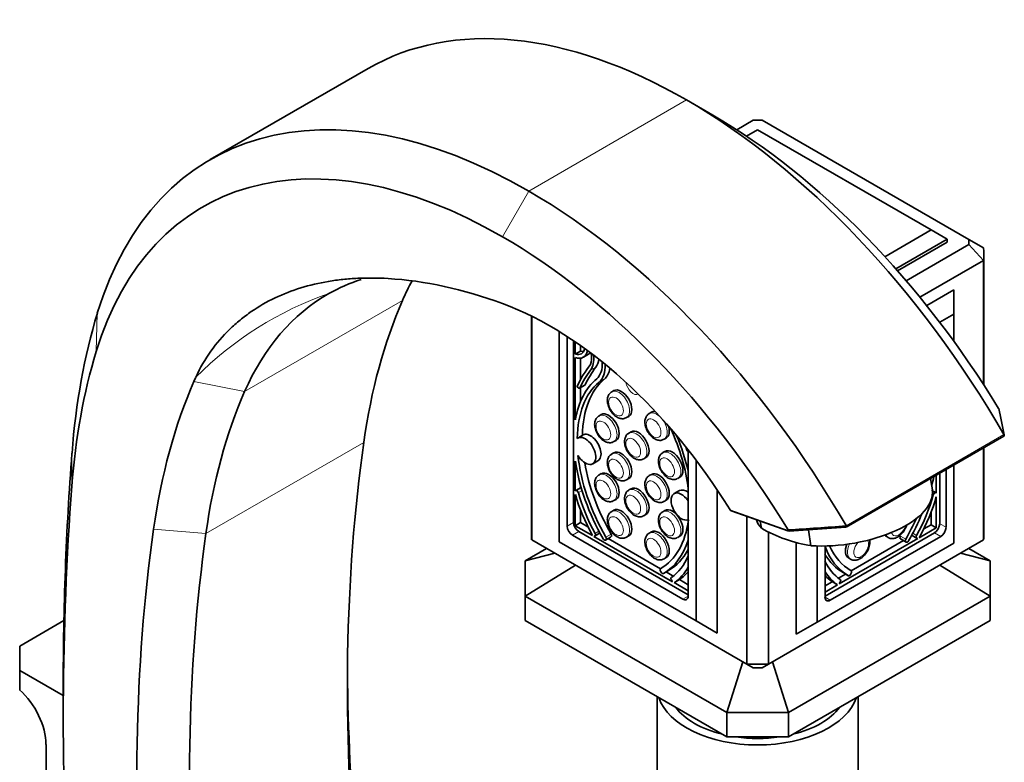
# Model space of a CAD drawing. Units: millimetres. Extents: x 0 to 1647, y 0 to 2168.
# Drawn here: x 1474 to 1606, y 531 to 631 of the extents above; entities that cross this region are included whole.
import ezdxf

# ---------------------------------------------------------------- set-up
doc = ezdxf.new("R2010")
doc.units = ezdxf.units.MM
doc.layers.add('DV6_Défaut', color=7, linetype='Continuous')
doc.layers.add('Défaut', color=7, linetype='Continuous')

# ---------------------------------------------------------------- blocks, each defined once
blk = doc.blocks.new('SE5')
at = {"layer": 'DV6_Défaut', "color": 7, "linetype": 'Continuous', "lineweight": 35}
for p, q in [((1520.47, 624.41), (1499.25, 612.16)), ((1566.79, 618.13), (1563.26, 620.17)), ((1572.21, 617.47), (1569.99, 616.18)), ((1601.2, 601.42), (1573.4, 617.47)), ((1572.8, 616.18), (1571.31, 615.31)), ((1596.14, 602.71), (1572.8, 616.18)), ((1589.91, 599.11), (1596.14, 602.71)), ((1596.14, 602.71), (1598.26, 601.48)), ((1598.26, 601.48), (1591.36, 597.5)), ((1591.6, 597.23), (1598.26, 601.07)), ((1592.78, 595.87), (1601.2, 600.73)), ((1598.26, 601.48), (1598.26, 601.07)), ((1603.17, 600.28), (1601.2, 601.42)), ((1603.17, 598.6), (1601.2, 600.73)), ((1603.2, 581.88), (1603.2, 599.44)), ((1603.17, 598.6), (1594.62, 593.66)), ((1603.17, 598.6), (1603.17, 581.94)), ((1595.52, 592.55), (1599.18, 594.66)), ((1599.18, 594.66), (1599.18, 591.4)), ((1542.4, 591.13), (1542.4, 561.88)), ((1542.44, 561.04), (1542.44, 591.12)), ((1599.18, 591.4), (1597.28, 590.3)), ((1599.18, 587.74), (1599.18, 591.4)), ((1546.15, 589.05), (1546.15, 560.78)), ((1547.21, 588.21), (1547.21, 562.9)), ((1548.06, 587.82), (1548.06, 563.39)), ((1548.3, 587.65), (1548.3, 586.03)), ((1549.01, 586.43), (1548.3, 586.03)), ((1549.01, 587.16), (1549.01, 586.43)), ((1548.3, 585.56), (1548.3, 577.19)), ((1549.01, 585.47), (1549.01, 582.63)), ((1549.38, 585.59), (1550.08, 586)), ((1548.55, 581.65), (1548.55, 581.65)), ((1548.86, 581.44), (1549.57, 581.85)), ((1549.01, 581.53), (1549.01, 579.69)), ((1553.48, 581.12), (1553.19, 580.95)), ((1551.78, 577.89), (1551.49, 577.72)), ((1555.19, 577.49), (1555.48, 577.65)), ((1558.52, 578.2), (1558.24, 578.04)), ((1549.34, 575.15), (1548.64, 574.74)), ((1553.49, 574.26), (1553.78, 574.42)), ((1555.79, 575.57), (1555.51, 575.41)), ((1560.24, 574.58), (1560.52, 574.74)), ((1584.7, 562.75), (1605.87, 574.97)), ((1605.89, 575.21), (1605.91, 575.18)), ((1560.35, 572.94), (1560.06, 572.78)), ((1563.47, 553.51), (1563.47, 573.14)), ((1603.17, 573.41), (1603.17, 561.04)), ((1603.2, 561.88), (1603.2, 573.43)), ((1548.3, 571.64), (1548.3, 567.64)), ((1550.64, 571.28), (1551.34, 571.69)), ((1553.48, 572.76), (1553.19, 572.6)), ((1557.51, 571.94), (1557.79, 572.11)), ((1564.53, 550.16), (1564.53, 571.77)), ((1598.12, 562.74), (1598.12, 570.49)), ((1599.18, 560.62), (1599.18, 571.1)), ((1551.78, 569.96), (1551.49, 569.79)), ((1555.19, 569.14), (1555.48, 569.3)), ((1558.52, 569.85), (1558.24, 569.69)), ((1562.06, 569.31), (1562.35, 569.47)), ((1596.28, 567.76), (1596.04, 569.29)), ((1596.81, 567.35), (1596.81, 569.74)), ((1597.27, 563.23), (1597.27, 570)), ((1548.3, 567.64), (1548.36, 567.68)), ((1549.07, 568.09), (1548.37, 567.68)), ((1549.01, 568.32), (1549.01, 568.06)), ((1555.79, 567.92), (1555.51, 567.76)), ((1562.29, 567.68), (1561.58, 567.27)), ((1567.36, 567.78), (1567.36, 548.53)), ((1596.75, 567.4), (1596.29, 567.66)), ((1548.3, 567.14), (1548.3, 562.96)), ((1553.49, 566.33), (1553.78, 566.49)), ((1560.24, 566.22), (1560.52, 566.39)), ((1596.76, 567.39), (1596.81, 567.35)), ((1596.81, 562.68), (1596.81, 566.86)), ((1549.01, 565.05), (1549.01, 563.37)), ((1553.48, 565.04), (1553.19, 564.88)), ((1560.35, 565.01), (1560.06, 564.84)), ((1557.51, 564.29), (1557.79, 564.46)), ((1569.25, 564.95), (1577, 562.21)), ((1571.35, 564.21), (1571.35, 544.35)), ((1596.1, 563.09), (1596.1, 564.76)), ((1549.01, 563.37), (1548.3, 562.96)), ((1548.3, 562.96), (1550.6, 561.64)), ((1549.01, 563.37), (1549.98, 562.81)), ((1573.16, 563.57), (1573.31, 562.62)), ((1584.67, 562.76), (1577.06, 562.24)), ((1579.64, 562.41), (1579.97, 560.27)), ((1584.7, 562.93), (1584.68, 562.96)), ((1594.52, 561.35), (1596.81, 562.68)), ((1595.13, 562.52), (1596.1, 563.09)), ((1596.1, 563.09), (1596.81, 562.68)), ((1542.44, 561.04), (1571.35, 544.35)), ((1547.91, 561.68), (1562.76, 553.1)), ((1548.76, 562.17), (1563.47, 553.68)), ((1550.81, 561.52), (1561.36, 555.43)), ((1550.85, 561.53), (1551.56, 561.94)), ((1550.96, 561.6), (1550.86, 561.54)), ((1551.53, 561.92), (1551.69, 561.83)), ((1551.61, 561.97), (1551.57, 561.94)), ((1552.34, 561.03), (1553.05, 561.44)), ((1552.34, 561.03), (1552.42, 561.08)), ((1552.7, 561.24), (1559.73, 557.18)), ((1553.05, 561.44), (1553.13, 561.49)), ((1555.19, 561.42), (1555.48, 561.58)), ((1558.52, 562.13), (1558.24, 561.97)), ((1562.06, 561.38), (1562.35, 561.54)), ((1574.26, 544.35), (1574.26, 562.17)), ((1574.26, 544.35), (1603.17, 561.04)), ((1581.86, 553.51), (1596.56, 562)), ((1582.56, 552.94), (1597.41, 561.51)), ((1583.76, 555.14), (1594.31, 561.23)), ((1590.06, 561.54), (1590.34, 561.37)), ((1591.99, 561.2), (1592.07, 561.15)), ((1592.78, 560.74), (1592.07, 561.15)), ((1593.43, 561.54), (1593.59, 561.63)), ((1593.55, 561.66), (1593.51, 561.69)), ((1593.55, 561.65), (1594.26, 561.24)), ((1594.25, 561.25), (1594.16, 561.32)), ((1541.58, 558.25), (1544.42, 559.9)), ((1546.15, 560.78), (1564.53, 550.16)), ((1577.97, 560.75), (1577.97, 548.37)), ((1580.8, 550), (1599.18, 560.62)), ((1580.8, 560.23), (1580.8, 550)), ((1581.86, 560.23), (1581.86, 553.35)), ((1585.38, 556.9), (1592.41, 560.95)), ((1592.7, 560.79), (1592.78, 560.74)), ((1601.19, 559.9), (1604.03, 558.25)), ((1545.54, 559.25), (1541.58, 558.25)), ((1560.24, 558.5), (1560.52, 558.67)), ((1585.01, 558.62), (1585.3, 558.46)), ((1604.03, 558.25), (1600.07, 559.25)), ((1541.58, 558.25), (1541.58, 553.49)), ((1541.58, 553.49), (1548.32, 557.65)), ((1597.29, 557.65), (1604.03, 553.49)), ((1604.03, 553.49), (1604.03, 558.25)), ((1559.74, 556.85), (1559.82, 556.71)), ((1560.13, 556.53), (1560.83, 556.94)), ((1560.49, 556.74), (1561.45, 556.19)), ((1583.66, 555.9), (1584.62, 556.46)), ((1584.99, 556.24), (1584.28, 556.65)), ((1585.29, 556.42), (1585.37, 556.56)), ((1561.3, 555.51), (1561.21, 555.68)), ((1561.57, 555.31), (1563.47, 554.21)), ((1561.61, 555.32), (1562.32, 555.73)), ((1562.28, 555.71), (1563.47, 555.02)), ((1581.86, 554.86), (1582.83, 555.42)), ((1581.86, 554.04), (1583.55, 555.02)), ((1582.8, 555.44), (1583.5, 555.03)), ((1583.91, 555.4), (1583.81, 555.22)), ((1568.68, 537.84), (1541.58, 553.49)), ((1541.58, 550.22), (1541.58, 553.49)), ((1604.03, 553.49), (1576.93, 537.84)), ((1604.03, 553.49), (1604.03, 550.22)), ((1473.63, 546.79), (1479.58, 550.22)), ((1541.58, 550.22), (1568.68, 534.58)), ((1564.53, 550.16), (1567.36, 548.53)), ((1576.93, 534.58), (1604.03, 550.22)), ((1580.8, 550), (1577.97, 548.37)), ((1473.63, 546.79), (1473.63, 543.52)), ((1570.81, 544.66), (1568.68, 537.84)), ((1572.21, 543.85), (1571.35, 544.35)), ((1573.4, 543.85), (1574.26, 544.35)), ((1576.93, 537.84), (1574.8, 544.66)), ((1479.49, 540.14), (1473.63, 543.52)), ((1473.63, 543.52), (1473.63, 540.89)), ((1479.49, 541.12), (1479.49, 537.04)), ((1559.3, 539.99), (1559.3, 480.57)), ((1586.3, 480.57), (1586.3, 539.99)), ((1568.68, 537.84), (1568.68, 534.58)), ((1568.68, 537.84), (1576.93, 537.84)), ((1576.93, 534.58), (1576.93, 537.84)), ((1568.68, 534.58), (1576.93, 534.58)), ((1477.17, 533.55), (1477.17, 527.71))]:
    blk.add_line(p, q, dxfattribs=at)
at = {"layer": 'DV6_Défaut', "color": 7, "linetype": 'Continuous', "lineweight": 18}
for p, q in [((1542.05, 607.92), (1563.26, 620.17)), ((1542.05, 607.92), (1538.51, 601.8)), ((1503.86, 580.98), (1525.08, 593.23)), ((1484.06, 591.53), (1483.91, 586.36)), ((1547.34, 588.29), (1547.21, 588.21)), ((1550.35, 583.85), (1551.05, 584.26)), ((1497.05, 582.36), (1503.86, 580.98)), ((1551.5, 582.25), (1552.2, 582.66)), ((1548.91, 581.49), (1549.61, 581.9)), ((1584.68, 562.96), (1605.89, 575.21)), ((1498.66, 561.91), (1519.87, 574.16)), ((1480.66, 572.69), (1480.64, 568.28)), ((1548.71, 567.4), (1549.2, 567.68)), ((1596.4, 567.11), (1596.3, 567.17)), ((1569.09, 565.08), (1576.94, 562.31)), ((1491.63, 562.5), (1498.66, 561.91)), ((1548.06, 563.39), (1547.21, 562.9)), ((1597.27, 563.23), (1598.12, 562.74)), ((1548.76, 562.17), (1547.91, 561.68)), ((1550.86, 561.54), (1551.57, 561.94)), ((1550.95, 561.93), (1551.47, 562.23)), ((1550.96, 561.6), (1551.6, 561.98)), ((1552.42, 561.42), (1553.12, 561.83)), ((1552.42, 561.08), (1553.13, 561.49)), ((1592.7, 561.14), (1591.99, 561.55)), ((1592.7, 560.79), (1591.99, 561.2)), ((1594.16, 561.32), (1593.51, 561.69)), ((1594.25, 561.25), (1593.55, 561.66)), ((1594.16, 561.65), (1593.65, 561.94)), ((1596.56, 562), (1597.41, 561.51)), ((1561.62, 555.32), (1562.33, 555.73)), ((1583.5, 555.04), (1582.79, 555.45)), ((1563.47, 553.51), (1562.76, 553.1)), ((1581.86, 553.35), (1582.56, 552.94))]:
    blk.add_line(p, q, dxfattribs=at)
at = {"layer": 'DV6_Défaut', "color": 7, "linetype": 'Continuous', "lineweight": 35}
for centre, radius, start, end in [((1572.8, 568.29), 49.18, 89.3037, 90.6963), ((1591.73, 601.07), 9.47, 357.912, 2.088), ((1526.35, 574.43), 22.67, 107.5672, 119.4703), ((1496.42, 554.83), 111.37, 10.5269, 12.3874), ((1582.84, 579.02), 18.96, 239.834, 261.2902), ((1504.61, 1670.43), 1110.4, 273.73321, 274.13583), ((1576.72, 562.27), 0.227, 10.3463, 32.5524), ((1572.8, 596.94), 52.61, 268.4157, 271.5843), ((1572.8, 593.03), 49.18, 269.3037, 270.6963)]:
    blk.add_arc(centre, radius, start, end, dxfattribs=at)
at = {"layer": 'DV6_Défaut', "color": 7, "linetype": 'Continuous', "lineweight": 18}
blk.add_arc((1530.73, 549.65), 47.16, 109.2373, 135.1618, dxfattribs=at)
at = {"layer": 'DV6_Défaut', "color": 7, "linetype": 'Continuous', "lineweight": 35}
for centre, major_axis, ratio, start_param, end_param in [((1563.26, 550.29), (42.79, -74.12), 0.57735, 2.356194, 3.141593), ((1542.05, 538.05), (42.79, -74.12), 0.57735, 2.356194, 3.63667), ((1563.26, 550.43), (-42.71, 73.97), 0.57735, 4.714084, 5.497787), ((1566.79, 552.47), (-40.21, 69.64), 0.57735, 4.756374, 5.497787), ((1538.51, 536), (40.29, -69.79), 0.57735, 2.356194, 3.63667), ((1542.05, 538.18), (-42.71, 73.97), 0.57735, 4.714084, 5.497787), ((1538.51, 536.14), (-40.21, 69.64), 0.57735, 4.756374, 5.497787), ((1572.8, 599.44), (-30.4, 0), 0.57735, 3.093725, 3.18946), ((1550.36, 510.57), (-46.93, 81.28), 0.57735, 5.677306, 5.920332), ((1572.36, 543.93), (36.05, -62.43), 0.57735, 3.481022, 3.544094), ((1551.15, 531.69), (36.05, -62.43), 0.57735, 3.139101, 3.544094), ((1603.7, 511.27), (-59.93, 103.81), 0.57735, 0.402502, 0.636724), ((1544.94, 548.2), (-25.46, 44.1), 0.57735, 4.762326, 5.677306), ((1569.17, 513.03), (-62.8, 108.78), 0.57735, 0.495077, 0.701852), ((1547.91, 587.8), (0.5, -0.866), 0.57735, 3.720091, 3.926991), ((1565.63, 510.99), (-60.3, 104.45), 0.57735, 0.495077, 0.701852), ((1547.95, 588.11), (-1.18, 2.04), 0.57735, 2.57012, 3.707465), ((1547.95, 588.06), (-1.43, 2.47), 0.57735, 2.532337, 3.74259), ((1548.66, 588.52), (-1.18, 2.04), 0.57735, 2.57012, 2.836655), ((1548.66, 588.47), (-1.43, 2.47), 0.57735, 3.141593, 3.330003), ((1547.78, 587.04), (1.9, -3.3), 0.57735, 0.476776, 0.984009), ((1547.75, 587.15), (2.14, -3.71), 0.57735, 0.244773, 0.916467), ((1548.46, 587.56), (2.14, -3.71), 0.57735, 0.244773, 0.642043), ((1548.65, 586.56), (2.31, -4), 0.57735, 0.098066, 0.860881), ((1567.62, 561.65), (-14.57, 25.24), 0.57735, 0.207932, 0.396596), ((1572.63, 555.54), (-18.38, 31.83), 0.57735, 0.244773, 0.364655), ((1573.34, 555.94), (-18.38, 31.83), 0.57735, 0.244773, 0.364655), ((1548.65, 586.56), (2.59, -4.49), 0.57735, 0.103488, 0.830082), ((1549.36, 586.97), (2.59, -4.49), 0.57735, 0.103488, 0.59759), ((1578.95, 496.98), (-62.43, 108.14), 0.57735, 0.402502, 0.636724), ((1547.61, 529.64), (-38.55, 66.76), 0.57735, 0.390791, 0.402502), ((1561.68, 566.69), (-9.61, 16.64), 0.57735, 0.098066, 0.60744), ((1561.69, 566.8), (-9.29, 16.09), 0.57735, 0.103488, 0.765203), ((1562.4, 567.21), (-9.29, 16.09), 0.57735, 0.103488, 0.765203), ((1582.48, 499.02), (-59.93, 103.81), 0.57735, 0.402502, 0.636724), ((1548.57, 581.65), (-0.0186, 0.0322), 0.57735, 0.396596, 1.452704), ((1548.71, 581.7), (-0.15, 0.26), 0.57735, 1.452704, 3.506247), ((1549.42, 582.11), (-0.15, 0.26), 0.57735, 3.141593, 3.506247), ((1554.48, 579.38), (-1, 1.73), 0.57735, 3.141593, 6.283185), ((1559.52, 576.47), (-1, 1.73), 0.57735, 5.823359, 6.283185), ((1552.78, 576.16), (-1, 1.73), 0.57735, 3.141593, 6.283185), ((1556.79, 573.84), (-1, 1.73), 0.57735, 3.141593, 6.283185), ((1559.52, 576.47), (-1, 1.73), 0.57735, 3.141593, 4.311618), ((1550.47, 573.28), (9.29, -16.09), 0.57735, 0.928022, 1.408938), ((1549.64, 573.01), (1, -1.73), 0.57735, -1.541423, 3.220429), ((1550.34, 573.42), (1, -1.73), 0.57735, 0, 3.141593), ((1550.49, 573.15), (9.61, -16.64), 0.57735, 1.084557, 1.359266), ((1717.34, 426), (-141.19, 244.54), 0.57735, 0.636724, 0.895917), ((1554.48, 571.03), (-1, 1.73), 0.57735, 3.141593, 6.283185), ((1561.35, 571.21), (-1, 1.73), 0.57735, 3.141593, 6.283185), ((1539.53, 574.65), (18.38, -31.83), 0.57735, 1.206142, 1.216627), ((1563.45, 573.19), (-0.15, 0.26), 0.57735, 1.206142, 2.456676), ((1814.14, 347.91), (-236.64, 409.87), 0.57735, 0.701852, 0.785398), ((1561.68, 566.69), (-9.61, 16.64), 0.57735, 0.963356, 1.567401), ((1561.69, 566.8), (9.29, -16.09), 0.57735, 4.055397, 4.713483), ((1562.4, 567.21), (9.29, -16.09), 0.57735, 4.139663, 4.713483), ((1552.78, 568.22), (-1, 1.73), 0.57735, 3.141593, 6.283185), ((1559.52, 568.12), (-1, 1.73), 0.57735, 3.141593, 6.283185), ((1583.44, 566.41), (9.61, 16.64), 0.57735, -1.1387, -1.069128), ((1810.61, 345.87), (-234.14, 405.54), 0.57735, 0.701852, 0.857958), ((1548.52, 567.42), (0.15, -0.26), 0.57735, 1.153417, 3.191551), ((1549.22, 567.83), (0.15, -0.26), 0.57735, 3.115091, 3.141593), ((1556.79, 566.19), (-1, 1.73), 0.57735, 3.141593, 6.283185), ((1563.29, 565.94), (1, -1.73), 0.57735, 2.228766, 3.141593), ((1584.41, 565.94), (-11.86, -1.82), 0.456579, 1.117328, 3.141593), ((1559.4, 565.89), (-8.45, 14.64), 0.57735, 1.167527, 1.522591), ((1559.36, 565.99), (-8.07, 13.97), 0.57735, 1.153417, 1.528197), ((1562.58, 565.53), (1, -1.73), 0.57735, 1.67839, 6.191645), ((1585.76, 565.7), (8.07, 13.97), 0.57735, 4.754988, 5.129769), ((1585.72, 565.6), (8.45, 14.64), 0.57735, 4.760595, 5.115659), ((1596.6, 567.14), (-0.15, -0.26), 0.57735, 3.091634, 5.129769), ((1554.48, 563.31), (-1, 1.73), 0.57735, 3.141593, 6.283185), ((1561.35, 563.28), (-1, 1.73), 0.57735, 3.141593, 6.283185), ((1550.47, 573.28), (-9.29, 16.09), 0.57735, 3.140499, 3.794109), ((1584.41, 565.94), (11.86, 1.82), 0.456579, 3.209903, 3.436644), ((1583.42, 566.52), (9.29, 16.09), 0.57735, 4.711295, 4.880648), ((1583.44, 566.41), (9.61, 16.64), 0.57735, 4.715784, 4.93068), ((1692.59, 411.71), (-143.69, 248.88), 0.57735, 0.636724, 0.893987), ((1547.91, 562.49), (-0.5, 0.866), 0.57735, 0.785398, 2.356194), ((1548.76, 562.98), (-0.5, 0.866), 0.57735, 0.785398, 2.356194), ((1559.52, 560.4), (-1, 1.73), 0.57735, 3.141593, 6.283185), ((1596.56, 562.82), (-0.5, -0.866), 0.57735, 0.785398, 2.356194), ((1597.41, 562.33), (-0.5, -0.866), 0.57735, 0.785398, 2.356194), ((1696.13, 413.75), (-141.19, 244.54), 0.57735, 0.636724, 0.895917), ((1572.8, 561.88), (30.4, 0), 0.57735, 3.141593, 3.18946), ((1550.7, 561.79), (0.15, -0.26), 0.57735, 4.664183, 4.977848), ((1550.7, 561.79), (-0.15, 0.26), 0.57735, 2.876134, 3.191551), ((1550.8, 561.86), (0.15, -0.26), 0.57735, 0.049958, 1.528197), ((1551.41, 562.2), (-0.15, 0.26), 0.57735, 3.141593, 3.191551), ((1552.19, 561.29), (-0.15, 0.26), 0.57735, 1.567401, 3.158582), ((1552.27, 561.34), (0.15, -0.26), 0.57735, 0.016989, 1.57189), ((1552.97, 561.75), (0.15, -0.26), 0.57735, 0.016989, 1.57189), ((1550.49, 573.15), (9.61, -16.64), 0.57735, 0.003395, 0.486239), ((1591.06, 563.27), (-1, -1.73), 0.57735, 6.083144, 6.283185), ((1592.14, 561.46), (0.15, 0.26), 0.57735, 1.569703, 3.124604), ((1592.85, 561.05), (0.15, 0.26), 0.57735, 1.569703, 3.124604), ((1593.7, 561.91), (0.15, 0.26), 0.57735, 3.091634, 3.141593), ((1594.32, 561.57), (-0.15, -0.26), 0.57735, 4.754988, 6.233227), ((1594.41, 561.5), (0.15, 0.26), 0.57735, 3.091634, 3.407051), ((1594.41, 561.5), (0.15, 0.26), 0.57735, 4.44693, 4.760595), ((1572.8, 561.88), (-30.4, 0), 0.57735, 3.093725, 3.141593), ((1551.19, 573.56), (9.61, -16.64), 0.57735, 0.003395, 0.34257), ((1594.63, 572.87), (-9.61, -16.64), 0.57735, 5.846034, 6.27979), ((1594.64, 573), (9.29, 16.09), 0.57735, 2.743545, 3.142686), ((1586.01, 560.36), (-1, -1.73), 0.57735, 4.980524, 6.283185), ((1592.93, 561), (0.15, 0.26), 0.57735, 3.124604, 4.715784), ((1552.81, 569.77), (8.07, -13.97), 0.57735, 0.042599, 0.41738), ((1563.65, 558.69), (0.15, -0.26), 0.57735, 3.339873, 3.558972), ((1593.92, 573.28), (-9.61, -16.64), 0.57735, 5.975755, 6.27979), ((1559.9, 556.93), (0.15, -0.26), 0.57735, 3.140499, 4.6954), ((1552.77, 569.71), (8.45, -14.64), 0.57735, 0.048206, 0.323807), ((1592.31, 569.49), (-8.07, -13.97), 0.57735, 5.909806, 6.240586), ((1559.98, 556.79), (-0.15, 0.26), 0.57735, 1.553807, 3.144988), ((1561.36, 555.76), (-0.15, 0.26), 0.57735, 0.042599, 1.520838), ((1553.47, 570.12), (8.45, -14.64), 0.57735, 0.048206, 0.204924), ((1592.35, 569.43), (-8.45, -14.64), 0.57735, 5.997746, 6.23498), ((1591.64, 569.84), (-8.45, -14.64), 0.57735, 6.109858, 6.23498), ((1585.14, 556.5), (0.15, 0.26), 0.57735, 3.138197, 4.729378), ((1585.22, 556.65), (-0.15, -0.26), 0.57735, 1.587785, 3.142686), ((1561.46, 555.58), (0.15, -0.26), 0.57735, 4.662431, 4.977848), ((1561.46, 555.58), (-0.15, 0.26), 0.57735, 2.876134, 3.189798), ((1562.17, 555.99), (-0.15, 0.26), 0.57735, 3.141593, 3.189798), ((1582.95, 555.7), (0.15, 0.26), 0.57735, 3.093387, 3.141593), ((1583.65, 555.29), (0.15, 0.26), 0.57735, 3.093387, 3.407051), ((1583.65, 555.29), (0.15, 0.26), 0.57735, 4.44693, 4.762347), ((1583.75, 555.47), (0.15, 0.26), 0.57735, 4.762347, 6.240586), ((1562.76, 553.92), (-0.5, 0.866), 0.57735, 2.356194, 3.926991), ((1582.56, 553.76), (0.5, 0.866), 0.57735, 2.356194, 3.926991), ((1720.88, 428.04), (-143.69, 248.88), 0.57735, 0.794136, 0.893987), ((1472.42, 536.29), (-3.36, 5.81), 0.57735, 3.926991, 5.239715), ((1572.8, 541.29), (13.5, 0), 0.57735, 3.327302, 6.097476), ((1572.8, 541.29), (-12, 0), 0.57735, 0.405495, 1.165302), ((1572.8, 541.29), (-12, 0), 0.57735, 1.976291, 2.736098), ((1572.8, 541.29), (-12, 0), 0.57735, 1.32309, 1.818502)]:
    blk.add_ellipse(centre, major_axis=major_axis, ratio=ratio, start_param=start_param, end_param=end_param, dxfattribs=at)
at = {"layer": 'DV6_Défaut', "color": 7, "linetype": 'Continuous', "lineweight": 18}
for centre, major_axis, start_param, end_param in [((1556.08, 581.85), (-0.7, 1.21), 0.964679, 3.12651), ((1554.19, 579.22), (1, -1.73), 0.000387, 3.151211), ((1559.24, 576.31), (1, -1.73), 0.000387, 3.151211), ((1552.49, 575.99), (1, -1.73), 0.000387, 3.151211), ((1556.51, 573.67), (1, -1.73), 0.000387, 3.151211), ((1561.06, 571.04), (1, -1.73), 0.000387, 3.151211), ((1554.19, 570.87), (1, -1.73), 0.000387, 3.151211), ((1552.49, 568.06), (1, -1.73), 0.000387, 3.151211), ((1559.24, 567.96), (1, -1.73), 0.000387, 3.151211), ((1556.51, 566.02), (1, -1.73), 0.000387, 3.151211), ((1554.19, 563.15), (1, -1.73), 0.000387, 3.151211), ((1561.06, 563.11), (1, -1.73), 0.000387, 3.151211), ((1591.77, 562.86), (-0.7, -1.21), 0, 1.972404), ((1559.24, 560.24), (1, -1.73), 0.000387, 3.151211), ((1591.34, 563.11), (1, 1.73), 2.73711, 3.132091), ((1591.77, 562.86), (-0.7, -1.21), 5.726972, 6.283185), ((1586.3, 560.19), (1, 1.73), 1.71933, 3.132091), ((1586.72, 559.95), (-0.7, -1.21), 4.407551, 6.283185), ((1586.72, 559.95), (-0.7, -1.21), 0, 2.848786)]:
    blk.add_ellipse(centre, major_axis=major_axis, ratio=0.57735, start_param=start_param, end_param=end_param, dxfattribs=at)
for centre in [(1553.77, 578.98), (1552.07, 575.75), (1558.82, 576.06), (1556.08, 573.43), (1553.77, 570.62), (1560.64, 570.8), (1552.07, 567.82), (1558.82, 567.71), (1556.08, 565.78), (1553.77, 562.9), (1560.64, 562.87), (1558.82, 559.99)]:
    blk.add_ellipse(centre, major_axis=(-0.7, 1.21), ratio=0.57735, dxfattribs=at)
at = {"layer": 'DV6_Défaut', "color": 7, "linetype": 'Continuous', "lineweight": 35}
for points, knots in [([(1497.29, 582.9), (1497.88, 584.19), (1498.57, 585.36), (1500.09, 587.49), (1500.93, 588.46), (1502.29, 589.78), (1502.76, 590.2), (1503.74, 591), (1504.24, 591.37), (1505.77, 592.43), (1506.84, 593.04), (1510.18, 594.63), (1512.57, 595.36), (1515.77, 595.9), (1516.41, 595.99), (1517.72, 596.12), (1518.39, 596.17), (1520.39, 596.27), (1521.75, 596.26), (1523.14, 596.18)], [0, 0, 0, 0, 0.125, 0.125, 0.25, 0.25, 0.3125, 0.3125, 0.375, 0.375, 0.5, 0.5, 0.75, 0.75, 0.8125, 0.8125, 0.875, 0.875, 1, 1, 1, 1]), ([(1553.19, 580.93), (1553.14, 580.9), (1552.96, 580.82), (1552.74, 580.5), (1552.62, 580.12), (1552.61, 579.88), (1552.6, 579.79)], [0, 0, 0, 0, 0.115706, 0.465086, 0.820194, 1, 1, 1, 1]), ([(1552.6, 579.79), (1552.62, 579.62), (1552.64, 579.26), (1552.89, 578.6), (1553.34, 577.97), (1553.89, 577.52), (1554.44, 577.32), (1554.91, 577.34), (1555.11, 577.46), (1555.18, 577.51)], [0, 0, 0, 0, 0.117417, 0.291603, 0.466481, 0.645784, 0.803056, 0.934349, 1, 1, 1, 1]), ([(1551.49, 577.7), (1551.44, 577.67), (1551.26, 577.59), (1551.04, 577.27), (1550.92, 576.89), (1550.91, 576.66), (1550.9, 576.56)], [0, 0, 0, 0, 0.115706, 0.465086, 0.820194, 1, 1, 1, 1]), ([(1558.24, 578.01), (1558.19, 577.99), (1558.01, 577.91), (1557.78, 577.59), (1557.66, 577.2), (1557.65, 576.97), (1557.65, 576.88)], [0, 0, 0, 0, 0.115706, 0.465086, 0.820194, 1, 1, 1, 1]), ([(1550.9, 576.56), (1550.91, 576.39), (1550.94, 576.03), (1551.19, 575.37), (1551.63, 574.74), (1552.19, 574.29), (1552.74, 574.1), (1553.21, 574.11), (1553.41, 574.23), (1553.48, 574.28)], [0, 0, 0, 0, 0.117417, 0.291603, 0.466481, 0.645784, 0.803056, 0.934349, 1, 1, 1, 1]), ([(1557.65, 576.88), (1557.66, 576.71), (1557.69, 576.35), (1557.94, 575.69), (1558.38, 575.06), (1558.93, 574.6), (1559.49, 574.41), (1559.96, 574.42), (1560.15, 574.55), (1560.23, 574.6)], [0, 0, 0, 0, 0.117417, 0.291603, 0.466481, 0.645784, 0.803056, 0.934349, 1, 1, 1, 1]), ([(1555.5, 575.38), (1555.45, 575.36), (1555.27, 575.28), (1555.05, 574.96), (1554.93, 574.57), (1554.92, 574.34), (1554.92, 574.25)], [0, 0, 0, 0, 0.115706, 0.465086, 0.820194, 1, 1, 1, 1]), ([(1605.91, 575.18), (1605.95, 575.12), (1605.95, 575.05), (1605.91, 574.99), (1605.89, 574.98), (1605.87, 574.97)], [0, 0, 0, 0, 0.728159, 0.728159, 1, 1, 1, 1]), ([(1554.92, 574.25), (1554.93, 574.08), (1554.95, 573.71), (1555.2, 573.06), (1555.65, 572.42), (1556.2, 571.97), (1556.76, 571.78), (1557.22, 571.79), (1557.42, 571.91), (1557.49, 571.96)], [0, 0, 0, 0, 0.117417, 0.291603, 0.466481, 0.645784, 0.803056, 0.934349, 1, 1, 1, 1]), ([(1553.19, 572.57), (1553.14, 572.55), (1552.96, 572.47), (1552.74, 572.15), (1552.62, 571.77), (1552.61, 571.53), (1552.6, 571.44)], [0, 0, 0, 0, 0.115706, 0.465086, 0.820194, 1, 1, 1, 1]), ([(1560.06, 572.75), (1560.01, 572.73), (1559.83, 572.65), (1559.61, 572.32), (1559.49, 571.94), (1559.48, 571.71), (1559.47, 571.62)], [0, 0, 0, 0, 0.115706, 0.465086, 0.820194, 1, 1, 1, 1]), ([(1552.6, 571.44), (1552.62, 571.27), (1552.64, 570.91), (1552.89, 570.25), (1553.34, 569.62), (1553.89, 569.16), (1554.44, 568.97), (1554.91, 568.98), (1555.11, 569.11), (1555.18, 569.16)], [0, 0, 0, 0, 0.117417, 0.291603, 0.466481, 0.645784, 0.803056, 0.934349, 1, 1, 1, 1]), ([(1559.47, 571.62), (1559.48, 571.44), (1559.51, 571.08), (1559.76, 570.43), (1560.2, 569.79), (1560.76, 569.34), (1561.31, 569.15), (1561.78, 569.16), (1561.98, 569.28), (1562.05, 569.33)], [0, 0, 0, 0, 0.117417, 0.291603, 0.466481, 0.645784, 0.803056, 0.934349, 1, 1, 1, 1]), ([(1551.49, 569.77), (1551.44, 569.74), (1551.26, 569.66), (1551.04, 569.34), (1550.92, 568.96), (1550.91, 568.72), (1550.9, 568.63)], [0, 0, 0, 0, 0.115706, 0.465086, 0.820194, 1, 1, 1, 1]), ([(1558.24, 569.66), (1558.19, 569.64), (1558.01, 569.56), (1557.78, 569.24), (1557.66, 568.85), (1557.65, 568.62), (1557.65, 568.53)], [0, 0, 0, 0, 0.115706, 0.465086, 0.820194, 1, 1, 1, 1]), ([(1550.9, 568.63), (1550.91, 568.46), (1550.94, 568.1), (1551.19, 567.44), (1551.63, 566.81), (1552.19, 566.36), (1552.74, 566.16), (1553.21, 566.18), (1553.41, 566.3), (1553.48, 566.35)], [0, 0, 0, 0, 0.117417, 0.291603, 0.466481, 0.645784, 0.803056, 0.934349, 1, 1, 1, 1]), ([(1555.5, 567.73), (1555.45, 567.71), (1555.27, 567.63), (1555.05, 567.31), (1554.93, 566.92), (1554.92, 566.69), (1554.92, 566.6)], [0, 0, 0, 0, 0.115706, 0.465086, 0.820194, 1, 1, 1, 1]), ([(1557.65, 568.53), (1557.66, 568.36), (1557.69, 567.99), (1557.94, 567.34), (1558.38, 566.7), (1558.93, 566.25), (1559.49, 566.06), (1559.96, 566.07), (1560.15, 566.2), (1560.23, 566.24)], [0, 0, 0, 0, 0.117417, 0.291603, 0.466481, 0.645784, 0.803056, 0.934349, 1, 1, 1, 1]), ([(1554.92, 566.6), (1554.93, 566.43), (1554.95, 566.06), (1555.2, 565.41), (1555.65, 564.77), (1556.2, 564.32), (1556.76, 564.13), (1557.22, 564.14), (1557.42, 564.26), (1557.49, 564.31)], [0, 0, 0, 0, 0.117417, 0.291603, 0.466481, 0.645784, 0.803056, 0.934349, 1, 1, 1, 1]), ([(1569.25, 564.95), (1569.24, 564.95), (1569.23, 564.96), (1569.17, 564.99), (1569.13, 565.03), (1569.09, 565.08)], [0, 0, 0, 0, 0.17579, 0.17579, 1, 1, 1, 1]), ([(1553.19, 564.85), (1553.14, 564.83), (1552.96, 564.75), (1552.74, 564.43), (1552.62, 564.04), (1552.61, 563.81), (1552.6, 563.72)], [0, 0, 0, 0, 0.115706, 0.465086, 0.820194, 1, 1, 1, 1]), ([(1552.6, 563.72), (1552.62, 563.55), (1552.64, 563.19), (1552.89, 562.53), (1553.34, 561.9), (1553.89, 561.44), (1554.44, 561.25), (1554.91, 561.26), (1555.11, 561.39), (1555.18, 561.44)], [0, 0, 0, 0, 0.117417, 0.291603, 0.466481, 0.645784, 0.803056, 0.934349, 1, 1, 1, 1]), ([(1560.06, 564.82), (1560.01, 564.8), (1559.83, 564.71), (1559.61, 564.39), (1559.49, 564.01), (1559.48, 563.78), (1559.47, 563.68)], [0, 0, 0, 0, 0.115706, 0.465086, 0.820194, 1, 1, 1, 1]), ([(1559.47, 563.68), (1559.48, 563.51), (1559.51, 563.15), (1559.76, 562.5), (1560.2, 561.86), (1560.76, 561.41), (1561.31, 561.22), (1561.78, 561.23), (1561.98, 561.35), (1562.05, 561.4)], [0, 0, 0, 0, 0.117417, 0.291603, 0.466481, 0.645784, 0.803056, 0.934349, 1, 1, 1, 1]), ([(1584.7, 562.93), (1584.71, 562.86), (1584.72, 562.8), (1584.71, 562.76), (1584.71, 562.75), (1584.7, 562.75)], [0, 0, 0, 0, 0.728159, 0.728159, 1, 1, 1, 1]), ([(1590.34, 561.4), (1590.36, 561.37), (1590.5, 561.26), (1590.88, 561.2), (1591.36, 561.28), (1591.87, 561.56), (1592.37, 562.06), (1592.69, 562.61), (1592.82, 562.97), (1592.85, 563.08)], [0, 0, 0, 0, 0.030882, 0.180094, 0.326308, 0.496537, 0.695291, 0.899581, 1, 1, 1, 1]), ([(1558.24, 561.94), (1558.19, 561.92), (1558.01, 561.84), (1557.78, 561.52), (1557.66, 561.13), (1557.65, 560.9), (1557.65, 560.81)], [0, 0, 0, 0, 0.115706, 0.465086, 0.820194, 1, 1, 1, 1]), ([(1576.94, 562.31), (1576.95, 562.26), (1576.97, 562.23), (1576.99, 562.21), (1577, 562.21), (1577, 562.21)], [0, 0, 0, 0, 0.883021, 0.883021, 1, 1, 1, 1]), ([(1585.29, 558.48), (1585.32, 558.46), (1585.46, 558.35), (1585.83, 558.29), (1586.32, 558.37), (1586.83, 558.65), (1587.32, 559.14), (1587.72, 559.81), (1587.91, 560.52), (1587.89, 560.96), (1587.84, 561.15)], [0, 0, 0, 0, 0.023917, 0.139473, 0.252708, 0.384541, 0.538465, 0.696677, 0.85595, 1, 1, 1, 1]), ([(1557.65, 560.81), (1557.66, 560.64), (1557.69, 560.27), (1557.94, 559.62), (1558.38, 558.98), (1558.93, 558.53), (1559.49, 558.34), (1559.96, 558.35), (1560.15, 558.47), (1560.23, 558.52)], [0, 0, 0, 0, 0.117417, 0.291603, 0.466481, 0.645784, 0.803056, 0.934349, 1, 1, 1, 1])]:
    blk.add_open_spline(points, degree=3, knots=knots, dxfattribs=at)

msp = doc.modelspace()

# ---------------------------------------------------------------- block references
at = {"layer": 'Défaut'}
msp.add_blockref('SE5', (0, 0), dxfattribs=at)

doc.saveas('drawing.dxf')
